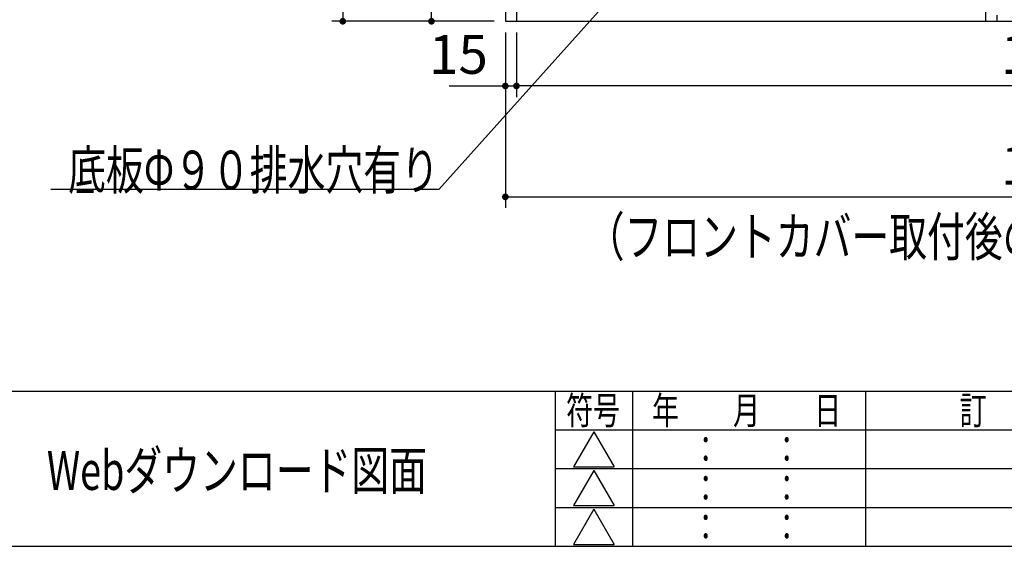
# Model space of a CAD drawing. Units: millimetres. Extents: x 210 to 6060, y -266 to 4288.
# Drawn here: x 1593 to 2925, y 68 to 780 of the extents above; entities that cross this region are included whole.
import ezdxf

# ---------------------------------------------------------------- set-up
doc = ezdxf.new("R2010")
doc.units = ezdxf.units.MM
doc.header["$LTSCALE"] = 3.75
doc.linetypes.add('HIDDEN', pattern=[12.6, 8.4, -4.2])
doc.layers.add('メイン', color=7, linetype='Continuous', lineweight=9)
doc.layers.add('レイヤ11', color=251, linetype='Continuous', lineweight=9)
doc.styles.get("Standard").update_dxf_attribs({"font": 'txt', "bigfont": 'bigfont'})
doc.styles.add('ＭＳ ゴシック', font='txt')
doc.dimstyles.get("Standard").update_dxf_attribs({"dimtxt": 0.18, "dimasz": 0.18, "dimexe": 0.18, "dimexo": 0.0625, "dimgap": 0.09, "dimtad": 0, "dimtih": 1, "dimtoh": 1, "dimdec": 4, "dimzin": 0, "dimdsep": 46, "dimtxsty": 'Standard', "dimcen": 0.09, "dimadec": 0, "dimazin": 0, "dimtfac": 1, "dimtdec": 4, "dimtofl": 0, "dimtmove": 0, "dimatfit": 3, "dimfxl": 1, "dimtolj": 1, "dimtzin": 0, "dimarcsym": 0})

# ---------------------------------------------------------------- blocks, each defined once
blk = doc.blocks.new('_DOT')
at = {"color": 0}
blk.add_line((-0.5, 0), (-1, 0), dxfattribs=at)
at = {"color": 0, "const_width": 0.5}
blk.add_lwpolyline([(-0.25, 0, 1), (0.25, 0, 1)], format="xyb", close=True, dxfattribs=at)
blk = doc.blocks.new('Dim1')
at = {"layer": 'メイン', "color": 7, "linetype": 'Continuous', "lineweight": 30}
for p, q in [((950.7, 927.5), (950.7, 605)), ((933.2, 912.5), (933.2, 605)), ((933.2, 620), (1056.7, 620))]:
    blk.add_line(p, q, dxfattribs=at)
at = {"layer": 'メイン', "color": 7, "linetype": 'Continuous', "lineweight": 30, "xscale": 9, "yscale": 9, "zscale": 9}
for p, rotation in [((933.2, 620), 359.9999999999997), ((950.7, 620), 179.9999999999998)]:
    blk.add_blockref('_DOT', p, dxfattribs=dict(at, rotation=rotation))
at = {"layer": 'メイン', "color": 7, "linetype": 'Continuous', "lineweight": 9, "insert": (951.7, 620), "char_height": 52.5, "width": 762.5, "attachment_point": 7, "style": 'ＭＳ ゴシック'}
blk.add_mtext('17.5', dxfattribs=at)
blk = doc.blocks.new('Dim33')
at = {"layer": 'メイン', "color": 7, "linetype": 'Continuous', "lineweight": 30}
for p, q in [((2250.3, 762.5), (2250.3, 525)), ((3750.3, 762.5), (3750.3, 525)), ((2250.3, 540), (3750.3, 540))]:
    blk.add_line(p, q, dxfattribs=at)
at = {"layer": 'メイン', "color": 7, "linetype": 'Continuous', "lineweight": 30, "xscale": 9, "yscale": 9, "zscale": 9}
for p, rotation in [((2250.3, 540), 179.9999999999998), ((3750.3, 540), 359.9999999999997)]:
    blk.add_blockref('_DOT', p, dxfattribs=dict(at, rotation=rotation))
at = {"layer": 'メイン', "color": 7, "linetype": 'Continuous', "lineweight": 9, "insert": (3000.3, 540), "char_height": 52.5, "width": 887.5, "attachment_point": 8, "style": 'ＭＳ ゴシック'}
blk.add_mtext('1500', dxfattribs=at)
blk = doc.blocks.new('Dim34')
at = {"layer": 'メイン', "color": 7, "linetype": 'Continuous', "lineweight": 30}
for p, q in [((2250.3, 762.5), (2250.3, 675)), ((2265.3, 762.5), (2265.3, 675)), ((2174.1, 690), (2265.3, 690))]:
    blk.add_line(p, q, dxfattribs=at)
at = {"layer": 'メイン', "color": 7, "linetype": 'Continuous', "lineweight": 30, "xscale": 9, "yscale": 9, "zscale": 9}
for p, rotation in [((2250.3, 690), 359.9999999999997), ((2265.3, 690), 179.9999999999998)]:
    blk.add_blockref('_DOT', p, dxfattribs=dict(at, rotation=rotation))
at = {"layer": 'メイン', "color": 7, "linetype": 'Continuous', "lineweight": 9, "insert": (2226.6, 690), "char_height": 52.5, "width": 387.5, "attachment_point": 9, "style": 'ＭＳ ゴシック'}
blk.add_mtext('15', dxfattribs=at)
blk = doc.blocks.new('Dim35')
at = {"layer": 'メイン', "color": 7, "linetype": 'Continuous', "lineweight": 30}
for p, q in [((2250.3, 942.5), (2135.3, 942.5)), ((2150.3, 777.5), (2150.3, 942.5)), ((2235.3, 777.5), (2135.3, 777.5))]:
    blk.add_line(p, q, dxfattribs=at)
at = {"layer": 'メイン', "color": 7, "linetype": 'Continuous', "lineweight": 30, "xscale": 9, "yscale": 9, "zscale": 9}
for p, rotation in [((2150.3, 942.5), 89.99999999999949), ((2150.3, 777.5), 269.9999999999998)]:
    blk.add_blockref('_DOT', p, dxfattribs=dict(at, rotation=rotation))
at = {"layer": 'メイン', "color": 7, "linetype": 'Continuous', "lineweight": 9, "insert": (2150.3, 860), "char_height": 52.5, "width": 637.5, "attachment_point": 8, "rotation": 90, "style": 'ＭＳ ゴシック'}
blk.add_mtext('165', dxfattribs=at)
blk = doc.blocks.new('Dim37')
at = {"layer": 'メイン', "color": 7, "linetype": 'Continuous', "lineweight": 30}
for p, q in [((2250.3, 1627.5), (2015.3, 1627.5)), ((2030.3, 1627.5), (2030.3, 777.5)), ((2235.3, 777.5), (2015.3, 777.5))]:
    blk.add_line(p, q, dxfattribs=at)
at = {"layer": 'メイン', "color": 7, "linetype": 'Continuous', "lineweight": 30, "xscale": 9, "yscale": 9, "zscale": 9}
for p, rotation in [((2030.3, 1627.5), 89.99999999999949), ((2030.3, 777.5), 269.9999999999998)]:
    blk.add_blockref('_DOT', p, dxfattribs=dict(at, rotation=rotation))
at = {"layer": 'メイン', "color": 7, "linetype": 'Continuous', "lineweight": 9, "insert": (2030.3, 1160), "char_height": 52.5, "width": 675, "attachment_point": 8, "rotation": 90, "style": 'ＭＳ ゴシック'}
blk.add_mtext('850', dxfattribs=at)
blk = doc.blocks.new('Dim52')
at = {"layer": 'レイヤ11', "color": 251, "linetype": 'Continuous', "lineweight": 30}
for p, q in [((2265.3, 762.5), (2265.3, 675)), ((3735.3, 762.5), (3735.3, 675)), ((3735.3, 690), (2265.3, 690))]:
    blk.add_line(p, q, dxfattribs=at)
at = {"layer": 'レイヤ11', "color": 251, "linetype": 'Continuous', "lineweight": 30, "xscale": 9, "yscale": 9, "zscale": 9}
for p, rotation in [((2265.3, 690), 179.9999999999998), ((3735.3, 690), 359.9999999999997)]:
    blk.add_blockref('_DOT', p, dxfattribs=dict(at, rotation=rotation))
at = {"layer": 'レイヤ11', "color": 251, "linetype": 'Continuous', "lineweight": 9, "insert": (3000.3, 690), "char_height": 52.5, "width": 887.5, "attachment_point": 8, "style": 'ＭＳ ゴシック'}
blk.add_mtext('1470', dxfattribs=at)

msp = doc.modelspace()

# ---------------------------------------------------------------- linework, layer by layer
at = {"layer": 'メイン', "color": 7, "linetype": 'Continuous', "lineweight": 30}
for p, q in [((2265.336, 2678.5), (2265.336, 777.5)), ((2250.336, 2677.5), (2250.336, 777.5)), ((2250.336, 777.5), (3750.336, 777.5)), ((210, 277.5), (6060, 277.5)), ((2317.5, 277.5), (2317.5, 67.5)), ((2422.5, 277.5), (2422.5, 67.5)), ((2737.5, 277.5), (2737.5, 67.5)), ((2317.5, 225), (4320, 225)), ((2370, 222.5), (2342.576, 175)), ((2370, 222.5), (2397.424, 175)), ((2342.576, 175), (2397.424, 175)), ((2317.5, 172.5), (3465, 172.5)), ((2370, 170), (2342.576, 122.5)), ((2370, 170), (2397.424, 122.5)), ((2317.5, 120), (3465, 120)), ((2342.576, 122.5), (2397.424, 122.5)), ((2370, 117.5), (2342.576, 70)), ((2370, 117.5), (2397.424, 70)), ((210, 67.5), (6060, 67.5)), ((2342.576, 70), (2397.424, 70))]:
    msp.add_line(p, q, dxfattribs=at)
at = {"layer": 'メイン', "color": 7, "linetype": 'HIDDEN', "lineweight": 30}
for p, q in [((2900.336, 777.5), (2900.336, 1027.5)), ((2915.336, 927.5), (2915.336, 777.5))]:
    msp.add_line(p, q, dxfattribs=at)
at = {"layer": 'メイン', "color": 7, "linetype": 'Continuous', "lineweight": 30}
msp.add_lwpolyline([(2502.336, 931.5), (2160.336, 550), (1635.336, 550)], dxfattribs=at)

# ---------------------------------------------------------------- texts
at = {"layer": 'メイン', "color": 7, "linetype": 'Continuous', "lineweight": 9}
for s, insert, char_height, width, attachment_point in [('{\\fＭＳ ゴシック;\\W0.714286;底板Φ９０排水穴有り}', (2160.336, 550), 52.5, 673.55952, 9), ('{\\fＭＳ ゴシック;\\W0.714286;（フロントカバー取付後の寸法\u3000１５０３）}', (2360.336, 460), 52.5, 1290.14152, 7), ('{\\fＭＳ ゴシック;\\W0.714286;符号}', (2332.5, 232.5), 37.5, 92.88325, 7), ('{\\fＭＳ ゴシック;\\W0.714286;年\u3000\u3000月\u3000\u3000日}', (2448.75, 232.5), 37.5, 332.96478, 7), ('{\\fＭＳ ゴシック;\\W0.714286;訂\u3000正\u3000記\u3000事}', (2865, 232.5), 37.5, 339.92531, 7), ('{\\fＭＳ ゴシック;\\W0.714286;\u3000\u3000：\u3000\u3000：}', (2430, 180), 37.5, 273.4769, 7), ('{\\fＭＳ ゴシック;\\W0.714286;Webダウンロード図面}', (1630, 170), 52.5, 651.67376, 4), ('{\\fＭＳ ゴシック;\\W0.714286;\u3000\u3000：\u3000\u3000：}', (2430, 127.5), 37.5, 273.4769, 7), ('{\\fＭＳ ゴシック;\\W0.714286;\u3000\u3000：\u3000\u3000：}', (2430, 75), 37.5, 273.4769, 7)]:
    msp.add_mtext(s, dxfattribs=dict(at, insert=insert, char_height=char_height, width=width, attachment_point=attachment_point))

# ---------------------------------------------------------------- dimensions: what is measured, and where the dimension line sits
at = {"layer": 'メイン', "color": 7, "linetype": 'Continuous', "lineweight": 30}
dim = msp.add_linear_dim(base=(2030.336, 777.5), p1=(2265.336, 1627.5), p2=(2250.336, 777.5), angle=270, dimstyle='Standard', override={"dimscale": 1, "dimtxt": 52.5, "dimasz": 9, "dimexe": 15, "dimexo": 15, "dimgap": 0, "dimtad": 1, "dimtih": 0, "dimtoh": 0, "dimdec": 2, "dimzin": 8, "dimtxsty": 'ＭＳ ゴシック', "dimblk1": 'DOT', "dimblk2": 'DOT', "dimsah": 1, "dimse1": 0, "dimse2": 0, "dimtix": 0, "dimtofl": 1, "dimtmove": 1, "dimatfit": 2, "dimtzin": 8}, dxfattribs=at)
dim.commit()
dim.dimension.update_dxf_attribs({"geometry": 'Dim37', "text_midpoint": (2030.336, 1160), "dimtype": 160, "text_rotation": 90})
dim = msp.add_linear_dim(base=(2150.336, 942.5), p1=(2250.336, 777.5), p2=(2265.336, 942.5), angle=90, dimstyle='Standard', override={"dimscale": 1, "dimtxt": 52.5, "dimasz": 9, "dimexe": 15, "dimexo": 15, "dimgap": 0, "dimtad": 1, "dimtih": 0, "dimtoh": 0, "dimdec": 2, "dimzin": 8, "dimtxsty": 'ＭＳ ゴシック', "dimblk1": 'DOT', "dimblk2": 'DOT', "dimsah": 1, "dimse1": 0, "dimse2": 0, "dimtix": 0, "dimtofl": 1, "dimtmove": 1, "dimatfit": 2, "dimtzin": 8}, dxfattribs=at)
dim.commit()
dim.dimension.update_dxf_attribs({"geometry": 'Dim35', "text_midpoint": (2150.336, 860), "dimtype": 160})
for base, p1, p2, picture, middle in [((950.687, 620), (933.187, 927.5), (950.687, 942.5), 'Dim1', (1004.187, 620)), ((2265.336, 690), (2250.336, 777.5), (2265.336, 777.5), 'Dim34', (2200.336, 690)), ((3750.336, 540), (2250.336, 777.5), (3750.336, 777.5), 'Dim33', (3000.336, 540))]:
    dim = msp.add_linear_dim(base=base, p1=p1, p2=p2, dimstyle='Standard', override={"dimscale": 1, "dimtxt": 52.5, "dimasz": 9, "dimexe": 15, "dimexo": 15, "dimgap": 0, "dimtad": 1, "dimtih": 0, "dimtoh": 0, "dimdec": 2, "dimzin": 8, "dimtxsty": 'ＭＳ ゴシック', "dimblk1": 'DOT', "dimblk2": 'DOT', "dimsah": 1, "dimse1": 0, "dimse2": 0, "dimtix": 0, "dimtofl": 1, "dimtmove": 1, "dimatfit": 2, "dimtzin": 8}, dxfattribs=at)
    dim.commit()
    dim.dimension.update_dxf_attribs({"geometry": picture, "text_midpoint": middle, "dimtype": 160, "text_rotation": 360})
at = {"layer": 'レイヤ11', "color": 251, "linetype": 'Continuous', "lineweight": 30}
dim = msp.add_linear_dim(base=(2265.336, 690), p1=(3735.336, 777.5), p2=(2265.336, 777.5), angle=180, dimstyle='Standard', override={"dimscale": 1, "dimtxt": 52.5, "dimasz": 9, "dimexe": 15, "dimexo": 15, "dimgap": 0, "dimtad": 1, "dimtih": 0, "dimtoh": 0, "dimdec": 2, "dimzin": 8, "dimtxsty": 'ＭＳ ゴシック', "dimblk1": 'DOT', "dimblk2": 'DOT', "dimsah": 1, "dimse1": 0, "dimse2": 0, "dimtix": 0, "dimtofl": 1, "dimtmove": 1, "dimatfit": 2, "dimtzin": 8}, dxfattribs=at)
dim.commit()
dim.dimension.update_dxf_attribs({"geometry": 'Dim52', "text_midpoint": (3000.336, 690), "dimtype": 160, "text_rotation": 360})

doc.saveas('drawing.dxf')
